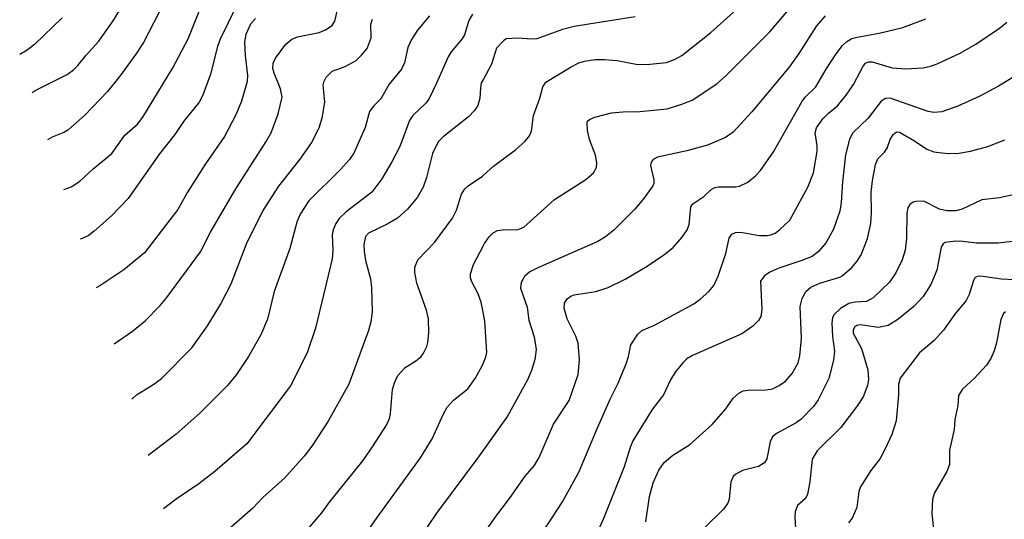
# Model space of a CAD drawing. Units: metres. Extents: x 586619 to 593422, y 4784412 to 4797210.
# Drawn here: x 589294 to 589506, y 4787566 to 4787674 of the extents above; entities that cross this region are included whole.
import ezdxf

# ---------------------------------------------------------------- set-up
doc = ezdxf.new("R2010")
doc.units = ezdxf.units.M
doc.header["$LTSCALE"] = 0.5
doc.layers.add('032001', color=34, linetype='CONTINUOUS')
doc.layers.add('032011', color=24, linetype='CONTINUOUS')

msp = doc.modelspace()

# ---------------------------------------------------------------- linework, layer by layer
at = {"layer": '032001'}
for points, elevation in [([(589303.8, 4787637.31), (589305.35, 4787637.93), (589307.13, 4787639.07), (589310.1, 4787641.79), (589314.13, 4787645.13), (589316.91, 4787649.08), (589319.62, 4787651.44), (589320.83, 4787652.93), (589327.23, 4787663.53), (589330.56, 4787669.82), (589335.79, 4787683)], 515), ([(589326.5, 4787679.76), (589320.91, 4787669.02), (589319.28, 4787666.49), (589315.85, 4787661.77), (589313.17, 4787658.42), (589308.28, 4787653.39), (589304.64, 4787650.12), (589303.78, 4787649.64), (589301.29, 4787648.63), (589300.29, 4787648.05)], 520), ([(589340.9, 4787676.79), (589337.43, 4787669.75), (589336.86, 4787668.18), (589335.39, 4787662.2), (589333.71, 4787657.68), (589332.96, 4787656.17), (589329.53, 4787651.97), (589327.68, 4787649.17), (589324.41, 4787645.06), (589317.61, 4787635.39), (589314.16, 4787631.75), (589310.34, 4787628.34), (589309.06, 4787627.38), (589307.76, 4787626.8), (589307.28, 4787626.67)], 510), ([(589363.72, 4787555.75), (589371.22, 4787566.66), (589380.6, 4787579.55), (589383.11, 4787583.66), (589385.56, 4787589.05), (589386.35, 4787590.47), (589387.72, 4787592), (589390.78, 4787594.38), (589392.34, 4787596.61), (589393.84, 4787599.39), (589394.11, 4787600.01), (589394.65, 4787601.27), (589394.87, 4787602.28), (589394.43, 4787608.96), (589394.11, 4787610.59), (589393.62, 4787613.1), (589392.97, 4787614.89), (589391.56, 4787617.57), (589391.33, 4787618.37), (589391.31, 4787619.15), (589391.98, 4787621.21), (589394.11, 4787625.26), (589394.33, 4787625.68), (589395.33, 4787627.13), (589396.23, 4787628.03), (589397.14, 4787628.51), (589398.82, 4787628.71), (589401.39, 4787628.66), (589402.85, 4787629.2), (589409.43, 4787635.17), (589416.17, 4787639.49), (589417.82, 4787640.91), (589418.44, 4787642.08), (589418.56, 4787643.1), (589418.26, 4787644.71), (589416.99, 4787648.08), (589416.52, 4787650.03), (589416.43, 4787651.68), (589416.54, 4787652.04), (589416.93, 4787652.46), (589418.14, 4787652.95), (589421.73, 4787653.88), (589424.11, 4787654.11), (589427.8, 4787654.13), (589433.67, 4787654.69), (589436.85, 4787655.7), (589439.07, 4787656.62), (589444.35, 4787660.08), (589446.44, 4787661.98), (589455.8, 4787671.34), (589461.08, 4787677.57)], 470), ([(589382.51, 4787674.73), (589379.95, 4787671.7), (589378.61, 4787669.63), (589377.83, 4787667.94), (589377.15, 4787664.64), (589376.48, 4787663.25), (589373.82, 4787660), (589372.07, 4787656.89), (589370.54, 4787655.4), (589369.58, 4787654.12), (589368.69, 4787650.67), (589366.21, 4787645.19), (589365.26, 4787643.83), (589363.32, 4787641.62), (589356.57, 4787634.9), (589354.69, 4787632.02), (589353.95, 4787630.29), (589352.45, 4787624.67), (589349.08, 4787615.35), (589347.65, 4787609.39), (589346.19, 4787606.04), (589343.54, 4787601.35), (589340.96, 4787597.48), (589339.06, 4787595.11), (589333.09, 4787589.19), (589327.98, 4787584.66), (589321.94, 4787580.06)], 490), ([(589391.76, 4787675.12), (589390.97, 4787673.76), (589390.03, 4787670.66), (589389.45, 4787669.74), (589387.19, 4787667.03), (589386.51, 4787665.92), (589384.04, 4787660.27), (589382.41, 4787656.95), (589381.77, 4787656), (589378.93, 4787653.28), (589378.19, 4787652.19), (589376.14, 4787646.61), (589374.42, 4787643.29), (589372.29, 4787639.65), (589370.1, 4787636.77), (589364.54, 4787632.5), (589363.1, 4787631.07), (589362.38, 4787630.02), (589361.8, 4787628.64), (589361.58, 4787627.61), (589361.68, 4787624.18), (589361.54, 4787622.4), (589358, 4787607.44), (589356.15, 4787602.13), (589352.61, 4787595.06), (589343.22, 4787582.57), (589336.32, 4787576.58), (589332.82, 4787573.92), (589327.98, 4787570.62), (589325.28, 4787568.54)], 485), ([(589426.83, 4787674.57), (589413.64, 4787672.49), (589411.16, 4787671.8), (589405.61, 4787669.8), (589404.64, 4787669.72), (589401.49, 4787669.97), (589399.03, 4787669.77), (589398.43, 4787669.36), (589396.94, 4787667.78), (589395.9, 4787664.37), (589394.11, 4787661.09), (589393.67, 4787660.29), (589393.47, 4787659.26), (589393.36, 4787657.03), (589392.93, 4787655.41), (589392.2, 4787654.36), (589390.94, 4787653.02), (589385.48, 4787648.7), (589384.36, 4787647.58), (589383.19, 4787645.08), (589381.87, 4787639.96), (589381.16, 4787637.82), (589379.93, 4787635.68), (589377.77, 4787633.09), (589375.64, 4787631.18), (589373.43, 4787629.85), (589369.37, 4787627.95), (589368.72, 4787627.24), (589368.38, 4787625.52), (589368.42, 4787624.08), (589368.76, 4787622.04), (589369.8, 4787618.07), (589370.02, 4787616.26), (589370.15, 4787611.02), (589369.9, 4787608.82), (589369.38, 4787606.95), (589365.15, 4787595.43), (589360.67, 4787587.44), (589357.21, 4787582.08), (589355.55, 4787579.91), (589351.35, 4787575.22), (589346.62, 4787570.98), (589344.47, 4787568.7), (589338.62, 4787563.54)], 480), ([(589467.7, 4787674.73), (589465.82, 4787672.59), (589462.02, 4787666.62), (589459.97, 4787663.7), (589451.91, 4787654.04), (589447.89, 4787649.71), (589446.27, 4787648.58), (589442.37, 4787646.89), (589437.9, 4787645.7), (589431.59, 4787644.3), (589430.64, 4787643.83), (589430.22, 4787643.26), (589430.13, 4787642.5), (589430.85, 4787639.41), (589430.81, 4787638.65), (589430.61, 4787638.13), (589428.62, 4787635.33), (589426.75, 4787633.08), (589422.19, 4787628.58), (589420.41, 4787627.15), (589418.76, 4787626.14), (589405.84, 4787620.48), (589404.15, 4787619.6), (589402.99, 4787618.62), (589402.28, 4787617.31), (589402.11, 4787616.06), (589403.58, 4787611.97), (589403.91, 4787609.23), (589405.07, 4787605.58), (589405.49, 4787602.87), (589405.18, 4787600.74), (589404.47, 4787598.36), (589403.6, 4787596.36), (589399.28, 4787588.51), (589394.11, 4787581.25), (589393.07, 4787579.79), (589384.05, 4787567.61), (589374.34, 4787553.23)], 465), ([(589303.44, 4787674.32), (589297.45, 4787668.59), (589295.88, 4787667.36), (589294.29, 4787666.42)], 530), ([(589345.04, 4787674.21), (589343.95, 4787672.97), (589342.96, 4787670.74), (589342.66, 4787669.18), (589342.8, 4787666.22), (589343.32, 4787661.93), (589343.23, 4787660.58), (589342.02, 4787656.36), (589340.8, 4787653.46), (589338.4, 4787648.77), (589334.13, 4787642.69), (589330.43, 4787636.8), (589328.3, 4787633.05), (589321.14, 4787623.72), (589316.71, 4787620.05), (589311.51, 4787616.56), (589310.72, 4787616.14)], 505), ([(589318.42, 4787592.19), (589319.46, 4787593.11), (589323.17, 4787595.44), (589324.8, 4787596.65), (589331.33, 4787603.23), (589334.73, 4787607.96), (589337.52, 4787612.6), (589339.85, 4787617), (589343.29, 4787625.99), (589346.73, 4787632.8), (589350.05, 4787638.04), (589354.68, 4787643.9), (589357.17, 4787647.47), (589358.8, 4787650.87), (589359.5, 4787653.07), (589359.99, 4787656.24), (589359.59, 4787659.84), (589359.81, 4787660.65), (589360.29, 4787661.56), (589361.57, 4787662.83), (589364.39, 4787663.87), (589366.71, 4787665.16), (589367.89, 4787666.26), (589369.07, 4787667.74), (589369.94, 4787670), (589369.92, 4787672.94), (589370.26, 4787674.03)], 495), ([(589394.11, 4787563.13), (589396.55, 4787566.62), (589399.75, 4787570.76), (589403.14, 4787575.6), (589405.02, 4787577.85), (589406.16, 4787579.61), (589409.23, 4787586.76), (589412.57, 4787591.91), (589414.49, 4787597.5), (589414.81, 4787600.7), (589414.51, 4787604.21), (589414.04, 4787605.74), (589412.19, 4787609.48), (589411.48, 4787611.76), (589411.6, 4787612.88), (589412.19, 4787613.77), (589412.91, 4787614.37), (589413.66, 4787614.68), (589418.31, 4787615.37), (589420.98, 4787616.23), (589424.63, 4787618.01), (589429.39, 4787620.83), (589432.97, 4787623.26), (589435, 4787624.86), (589436.89, 4787627.05), (589437.96, 4787628.67), (589438.42, 4787629.79), (589438.78, 4787633.63), (589439.18, 4787634.25), (589441.61, 4787635.82), (589443.19, 4787637.34), (589443.97, 4787637.8), (589444.71, 4787637.94), (589448.46, 4787637.89), (589449.25, 4787638.04), (589451.08, 4787638.95), (589452.73, 4787640.27), (589453.81, 4787641.46), (589456.56, 4787645.48), (589462.67, 4787656.24), (589463.4, 4787657.22), (589465.7, 4787659.44), (589467.89, 4787663.27), (589470.1, 4787666.57), (589471.4, 4787668.33), (589472.37, 4787669.25), (589473.46, 4787669.84), (589474.61, 4787670.18), (589479.31, 4787671.05), (589484.41, 4787672.22), (589489.38, 4787674.12)], 460), ([(589405.75, 4787561.78), (589411.13, 4787570.09), (589414.77, 4787576.58), (589418.48, 4787585.51), (589421.43, 4787592.21), (589423.13, 4787595.61), (589424.87, 4787599.76), (589425.36, 4787601.39), (589425.85, 4787603.9), (589427.35, 4787606.2), (589428.21, 4787606.94), (589430.98, 4787608.13), (589439.4, 4787612.73), (589440.81, 4787613.72), (589442.69, 4787615.37), (589443.71, 4787616.7), (589444.65, 4787618.69), (589446.35, 4787623.54), (589447.06, 4787626.87), (589447.59, 4787627.72), (589448.38, 4787628.06), (589449.55, 4787628.16), (589453.47, 4787627.46), (589455.22, 4787627.45), (589456.02, 4787627.6), (589456.91, 4787627.91), (589457.89, 4787628.66), (589460.07, 4787630.74), (589464, 4787637.84), (589465.22, 4787640.9), (589466.01, 4787645.54), (589466.01, 4787646.72), (589465.57, 4787649.57), (589465.82, 4787650.65), (589467.18, 4787652.58), (589468.41, 4787653.82), (589470.35, 4787655.39), (589472.2, 4787657.64), (589473.82, 4787659.97), (589475.85, 4787663.93), (589476.4, 4787664.57), (589477.04, 4787664.84), (589477.85, 4787664.84), (589482.14, 4787663.52), (589485, 4787663.31), (589488.8, 4787663.57), (589490.39, 4787663.91), (589491.82, 4787664.42), (589496.79, 4787666.7), (589500.16, 4787668.68), (589505.25, 4787672.08), (589506.83, 4787673.41)], 455), ([(589429.06, 4787565.76), (589429.88, 4787571.24), (589430.69, 4787574.15), (589431.88, 4787576.88), (589433.02, 4787578.52), (589434.94, 4787580.11), (589438.53, 4787582.37), (589443.36, 4787586.75), (589446.29, 4787590.11), (589447.93, 4787592.4), (589449.09, 4787593.5), (589450.07, 4787593.95), (589451.15, 4787594.14), (589455.02, 4787594.16), (589456.39, 4787594.44), (589457.82, 4787595.15), (589459.17, 4787596.07), (589460.58, 4787597.68), (589461.91, 4787600), (589462.28, 4787601.51), (589462.64, 4787605.26), (589462.29, 4787612.12), (589462.76, 4787613.88), (589463.57, 4787615.36), (589464.6, 4787616.33), (589466.59, 4787617.19), (589470.88, 4787618.49), (589471.35, 4787618.75), (589473.44, 4787620.56), (589474.57, 4787621.9), (589475.46, 4787623.29), (589476.84, 4787626.82), (589477.52, 4787630.03), (589477.66, 4787632.31), (589477.62, 4787636.77), (589477.86, 4787639.21), (589478.51, 4787642.75), (589479.07, 4787643.93), (589480.47, 4787645.38), (589481.07, 4787646.23), (589481.73, 4787648.15), (589482.32, 4787649.21), (589483.04, 4787649.75), (589483.73, 4787649.69), (589486.92, 4787647.86), (589489.61, 4787646.03), (589491.12, 4787645.49), (589492.23, 4787645.29), (589494.18, 4787645.12), (589496.51, 4787645.2), (589498.99, 4787645.62), (589502.76, 4787646.64), (589506.41, 4787648.03)], 445), ([(589509.46, 4787636.45), (589505.22, 4787635.58), (589501.45, 4787635.14), (589497.2, 4787633.12), (589495.8, 4787632.74), (589493.87, 4787632.75), (589492.34, 4787633.08), (589488.94, 4787634.86), (589487.23, 4787634.79), (589486.62, 4787634.62), (589485.92, 4787634.14), (589485.53, 4787633.42), (589485.26, 4787632.24), (589485.23, 4787626.87), (589484.94, 4787624.29), (589484.31, 4787622.21), (589482.94, 4787619.37), (589481.53, 4787617.39), (589478.02, 4787613.98), (589476.59, 4787613.25), (589474.13, 4787613.09), (589472.78, 4787612.79), (589470.99, 4787611.69), (589469.57, 4787610.32), (589469.27, 4787609.71), (589469.12, 4787608.62), (589469.26, 4787605.68), (589469.73, 4787602.55), (589469.53, 4787600.56), (589468.49, 4787596.64), (589466.19, 4787592.04), (589465.16, 4787590.57), (589462.53, 4787587.9), (589461.48, 4787587.11), (589457.25, 4787584.8), (589456.36, 4787584.07), (589455.88, 4787582.96), (589455.17, 4787579.36), (589454.61, 4787578.44), (589453.33, 4787577.7), (589449.93, 4787576.81), (589448.44, 4787576.01), (589447.87, 4787575.51), (589447.41, 4787574.38), (589447.03, 4787570.62), (589446.73, 4787569.75), (589445.78, 4787568.51), (589441.81, 4787564.56)], 440), ([(589510.98, 4787626.47), (589504.96, 4787625.8), (589500.31, 4787625.77), (589497.36, 4787626.17), (589495.84, 4787626.21), (589493.51, 4787625.92), (589493.11, 4787625.66), (589492.69, 4787624.89), (589491.76, 4787620), (589490.46, 4787616.86), (589488.82, 4787614.29), (589486.8, 4787612.13), (589483.38, 4787609.34), (589481.28, 4787608.06), (589479.22, 4787607.65), (589475.23, 4787608.16), (589474.55, 4787608.04), (589474.06, 4787607.74), (589473.71, 4787607.09), (589473.71, 4787606.4), (589475.52, 4787603.12), (589476.9, 4787598.51), (589477.01, 4787596.39), (589476.83, 4787595.09), (589475.88, 4787592.66), (589474.67, 4787590.78), (589471.05, 4787586.05), (589466.01, 4787581.08), (589464.89, 4787579.22), (589464.39, 4787574.34), (589463.93, 4787571.69), (589463.47, 4787570.8), (589461.78, 4787569.31), (589461.23, 4787567.92), (589461.16, 4787566.75), (589461.5, 4787560.83)], 435), ([(589508.33, 4787617.92), (589505.64, 4787618.06), (589501.68, 4787618.63), (589500.64, 4787618.65), (589500, 4787618.36), (589499.63, 4787617.72), (589498.71, 4787614.7), (589498.04, 4787613.44), (589495.61, 4787610.52), (589493.21, 4787607.02), (589491.14, 4787604.84), (589488, 4787602.16), (589483.86, 4787596.67), (589483.5, 4787595.32), (589483.49, 4787593.08), (589483, 4787587.49), (589482.04, 4787584.55), (589480.65, 4787581.45), (589479.53, 4787579.38), (589477.53, 4787576.82), (589475.33, 4787573.27), (589474.97, 4787572.28), (589474.52, 4787568.86), (589473.53, 4787566.53), (589472.73, 4787565.54)], 430)]:
    msp.add_lwpolyline(points, dxfattribs=dict(at, elevation=elevation))
at = {"layer": '032011'}
for points, elevation in [([(589314.65, 4787604.11), (589318.57, 4787606.85), (589321.3, 4787609.09), (589324.52, 4787612.37), (589325.99, 4787614.09), (589333.22, 4787623.9), (589335.39, 4787628.12), (589340.81, 4787637.46), (589347.37, 4787647.66), (589348.43, 4787649.57), (589349.94, 4787653.65), (589350.83, 4787657.22), (589350.47, 4787659.04), (589349.04, 4787662.39), (589348.78, 4787663.39), (589348.84, 4787664.58), (589349.37, 4787665.65), (589351.58, 4787668.62), (589352.88, 4787669.76), (589354.1, 4787670.24), (589358.76, 4787671.16), (589360.14, 4787671.71), (589361.56, 4787672.69), (589362.13, 4787673.59), (589363.02, 4787677.28)], 500), ([(589296.97, 4787658.21), (589297.65, 4787658.66), (589304.5, 4787662.13), (589305.84, 4787663.15), (589306.77, 4787664.08), (589308.58, 4787666.3), (589311.33, 4787669.28), (589314.42, 4787673.67), (589315.78, 4787675.88)], 525), ([(589354.69, 4787562.27), (589359.32, 4787567.67), (589361.01, 4787569.99), (589368.16, 4787578.89), (589370.27, 4787581.88), (589373.28, 4787586.61), (589373.89, 4787587.99), (589374.1, 4787589.08), (589374.57, 4787594.29), (589374.96, 4787595.68), (589375.71, 4787597.28), (589377.28, 4787599.02), (589379.53, 4787600.4), (589380.71, 4787601.38), (589381.26, 4787602.11), (589381.94, 4787603.56), (589382.18, 4787604.42), (589382.4, 4787606.5), (589382.29, 4787609.52), (589381.87, 4787611.35), (589379.8, 4787617.2), (589379.33, 4787619.49), (589379.33, 4787620.62), (589380.02, 4787622.18), (589383.61, 4787625.93), (589387.49, 4787631.2), (589388.36, 4787632.87), (589389.44, 4787636.37), (589390.11, 4787637.51), (589390.82, 4787638.17), (589393.9, 4787640.25), (589394.11, 4787640.43), (589396.32, 4787642.4), (589401.05, 4787645.9), (589403.11, 4787647.79), (589404.08, 4787648.92), (589404.51, 4787649.92), (589404.89, 4787653.32), (589406.28, 4787657.03), (589406.89, 4787659.43), (589407.59, 4787660.44), (589413.03, 4787663.77), (589414.64, 4787664.64), (589415.91, 4787664.97), (589418.17, 4787665.35), (589420.19, 4787665.35), (589422.9, 4787665.1), (589427.36, 4787664.28), (589429.97, 4787664.34), (589433.54, 4787664.68), (589435.29, 4787665.34), (589436.82, 4787666.2), (589443.11, 4787671.17), (589448.62, 4787676.15)], 475), ([(589510.84, 4787663.13), (589505.05, 4787659.63), (589500.97, 4787657.48), (589496.28, 4787655.29), (589492.84, 4787654.08), (589491.12, 4787653.9), (589489.89, 4787654.17), (589481.73, 4787657), (589480.68, 4787656.97), (589479.73, 4787656.4), (589476.99, 4787652.73), (589473.67, 4787649.52), (589472.91, 4787648.18), (589472.08, 4787644.8), (589471.45, 4787638.99), (589471.15, 4787634.52), (589470.85, 4787632.7), (589469.53, 4787628.79), (589467.93, 4787625.94), (589466.24, 4787623.97), (589464.93, 4787622.94), (589462.68, 4787622.03), (589457.71, 4787620.43), (589455.81, 4787619.51), (589454.57, 4787618.66), (589453.75, 4787617.62), (589454.05, 4787611.47), (589453.84, 4787609.99), (589453.37, 4787609.1), (589452.1, 4787607.91), (589449.75, 4787606.23), (589439.17, 4787601.61), (589437.93, 4787600.85), (589437.07, 4787600.04), (589435.41, 4787598), (589434.41, 4787596.33), (589432.9, 4787593.08), (589430.47, 4787589.92), (589426.29, 4787583.21), (589425.69, 4787581.78), (589424.44, 4787577.59), (589420, 4787566.49), (589418.24, 4787562.62)], 450), ([(589506.55, 4787611.01), (589506.08, 4787610.6), (589505.54, 4787609.31), (589504.61, 4787604.29), (589504.11, 4787602.57), (589503.39, 4787600.91), (589502.44, 4787599.54), (589499.87, 4787596.7), (589497.24, 4787594.33), (589496.41, 4787592.95), (589496.3, 4787590.83), (589495.6, 4787587.77), (589495.48, 4787585.61), (589494.5, 4787581.19), (589494.47, 4787578.14), (589493.92, 4787576.62), (589491.22, 4787571.97), (589490.78, 4787570.66), (589490.64, 4787567.56), (589491.21, 4787562.01)], 425)]:
    msp.add_lwpolyline(points, dxfattribs=dict(at, elevation=elevation))

doc.saveas('drawing.dxf')
